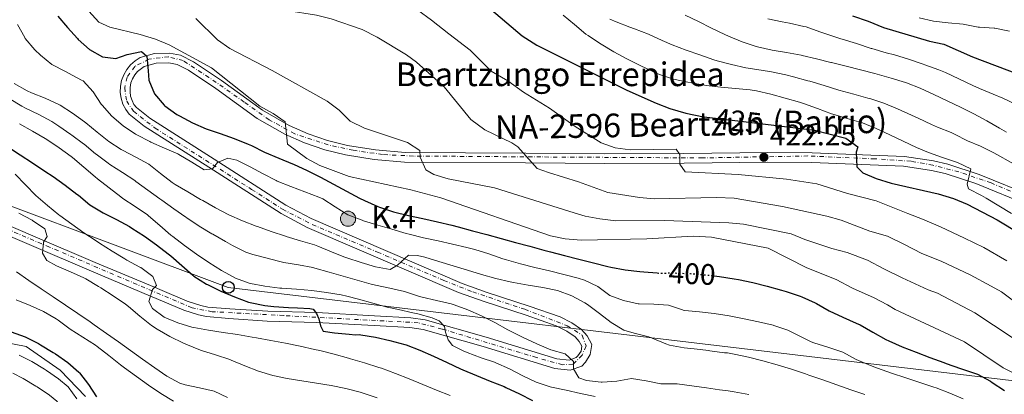
# Model space of a CAD drawing. Units: metres. Extents: x 620280 to 623708, y 4775762 to 4778136.
# Drawn here: x 623207 to 623539, y 4776048 to 4776175 of the extents above; entities that cross this region are included whole.
import ezdxf
from ezdxf.enums import TextEntityAlignment as Align

# ---------------------------------------------------------------- set-up
doc = ezdxf.new("R2010")
doc.units = ezdxf.units.M
doc.header["$MEASUREMENT"] = 0
doc.linetypes.add('DGN Style 4', pattern=[2.785615, 1.391938, -0.695969, 0.00174, -0.695969])
doc.linetypes.add('DGN Style 5', pattern=[1.217945, 0.521977, -0.695969])
for name, color, linetype, lineweight in [('Canal lineal sin especificar', 4, 'Continuous', 13), ('Carretera', 9, 'Continuous', 0), ('Cota de curva de nivel directora', 7, 'Continuous', 0), ('Cota de punto acotado terreno', 7, 'Continuous', 0), ('Curva de nivel directora', 30, 'Continuous', 30), ('Curva de nivel directora no vista', 30, 'DGN Style 5', 30), ('Curva de nivel intermedia', 30, 'Continuous', 0), ('Eje de carretera', 7, 'DGN Style 4', 0), ('Estanque', 4, 'Continuous', 0), ('Hito kilométrico (PK) carretera', 7, 'Continuous', 0), ('Iglesia-ermita', 1, 'Continuous', 13), ('Línea blanca (vial)', 7, 'Continuous', 13), ('Línea de muro de contención', 1, 'Continuous', 13), ('Línea telefónica', 7, 'Continuous', 0), ('Poste telefónico', 7, 'Continuous', 0), ('Punto acotado terreno (símbolo)', 7, 'Continuous', 0), ('Texto de Carretera Red Local', 1, 'Continuous', 0), ('Texto de Pista sin pavimentar', 7, 'Continuous', 0), ('Texto de Punto Kilométrico carretera', 7, 'Continuous', 0)]:
    doc.layers.add(name, color=color, linetype=linetype, lineweight=lineweight)
doc.styles.add('Style-Arial', font='arial.ttf')

# ---------------------------------------------------------------- blocks, each defined once
blk = doc.blocks.new('5PATER')
at = {"layer": 'Estanque', "linetype": 'Continuous', "lineweight": 0}
h = blk.add_hatch(color=51, dxfattribs=at)
edge = h.paths.add_edge_path()
edge.add_ellipse((0, 0), major_axis=(-0.11, -0.111), ratio=0.999422, start_angle=0, end_angle=360)
blk = doc.blocks.new('5PTT')
at = {"layer": 'Línea de muro de contención', "color": 7, "linetype": 'Continuous', "lineweight": 30}
blk.add_circle((0, 0), 0.2, dxfattribs=at)
blk = doc.blocks.new('5HITCA')
at = {"layer": 'Iglesia-ermita', "linetype": 'Continuous', "lineweight": 0}
h = blk.add_hatch(color=1, dxfattribs=at)
edge = h.paths.add_edge_path()
edge.add_arc((0, 0), 0.256, 0, 360)
at = {"layer": 'Iglesia-ermita', "color": 7, "linetype": 'Continuous', "lineweight": 0}
blk.add_circle((0, 0), 0.256, dxfattribs=at)

msp = doc.modelspace()

# ---------------------------------------------------------------- linework, layer by layer
at = {"layer": 'Canal lineal sin especificar', "color": 4, "linetype": 'Continuous', "lineweight": 13}
msp.add_polyline3d([(623201.36, 4776065.74, 346.84), (623208.88, 4776064.33, 347.87), (623220.42, 4776056.34, 347.19), (623228.94, 4776047.4, 347.42)], dxfattribs=at)
at = {"layer": 'Carretera', "color": 9, "linetype": 'Continuous', "lineweight": 0}
for points in [[(623184.18, 4776113.3, 360.73), (623211.97, 4776101.38, 363.24), (623232.23, 4776092.7, 365.58), (623252.28, 4776084.27, 370), (623254.06, 4776083.52, 369.94), (623263.29, 4776079.64, 368.16), (623267.94, 4776078.13, 369.13), (623270.27, 4776077.62, 369.65), (623277.64, 4776076.97, 371.61), (623290.47, 4776076.17, 373.7), (623307.1, 4776075.72, 375.51), (623326.55, 4776074.69, 376.47), (623338.75, 4776073.98, 377.74), (623343.64, 4776073.29, 378.41), (623364.17, 4776067.45, 381.2), (623388.11, 4776060.1, 384.02), (623392.21, 4776059.65, 384.58), (623394.64, 4776060.52, 385.14), (623395.18, 4776061.08, 385.42), (623396.23, 4776062.73, 385.42), (623396.46, 4776064.37, 385.42), (623395.61, 4776065.99, 385.42), (623394.21, 4776067.59, 385.55), (623391.45, 4776069.44, 385.69), (623387.86, 4776071.27, 386.25), (623377.7, 4776074.85, 386.67), (623363.48, 4776079.43, 387.97), (623354.91, 4776082.52, 388.62), (623303.73, 4776104.53, 391.13), (623294.96, 4776109.23, 392.12), (623270.63, 4776124.82, 394.58), (623248.73, 4776138.72, 397.27), (623243.74, 4776142.7, 397.97), (623242.53, 4776144.34, 398.27), (623241.6, 4776146.16, 398.57), (623240.99, 4776148.1, 398.87), (623240.7, 4776150.12, 399.16), (623240.75, 4776152.16, 399.44), (623241.13, 4776154.16, 399.68), (623241.84, 4776156.08, 399.9), (623242.85, 4776157.85, 400.08), (623244.14, 4776159.43, 400.21), (623245.67, 4776160.78, 400.3), (623247.4, 4776161.86, 400.34), (623252.24, 4776163.24, 400), (623257.28, 4776163.4, 400.46), (623261, 4776162.71, 401.32), (623265.36, 4776160.42, 402.16), (623274.87, 4776154.1, 402.63), (623288.74, 4776144.1, 402.92), (623297.74, 4776138.88, 403.87), (623304.1, 4776136.08, 404.79), (623310.67, 4776133.86, 405.93), (623317.41, 4776132.22, 407.27), (623326.85, 4776130.67, 409.27), (623336.81, 4776129.8, 409.39), (623377.56, 4776129.62, 413.87), (623404.27, 4776129.41, 417.36), (623430.98, 4776129.46, 419.03), (623459.31, 4776129.82, 421.68), (623474.22, 4776129.73, 423.33), (623505.41, 4776128.49, 427.29), (623515.2, 4776127, 428.79), (623520.07, 4776125.85, 429.34), (623530.6, 4776122.43, 430.47), (623548.98, 4776114.92, 432.97)], [(623547.62, 4776111.93, 432.97), (623529.47, 4776119.35, 430.47), (623519.18, 4776122.68, 429.34), (623514.57, 4776123.77, 428.79), (623505.1, 4776125.22, 427.29), (623474.14, 4776126.45, 423.33), (623459.32, 4776126.54, 421.68), (623431, 4776126.18, 419.03), (623404.26, 4776126.12, 417.36), (623377.54, 4776126.34, 413.87), (623336.66, 4776126.52, 409.39), (623326.44, 4776127.41, 409.27), (623316.76, 4776129, 407.27), (623309.75, 4776130.7, 405.93), (623302.91, 4776133.02, 404.79), (623296.26, 4776135.95, 403.87), (623286.95, 4776141.34, 402.92), (623273, 4776151.4, 402.63), (623263.68, 4776157.6, 402.16), (623259.92, 4776159.57, 401.32), (623257.03, 4776160.11, 400.46), (623252.75, 4776159.98, 400), (623248.74, 4776158.83, 400.34), (623246.51, 4776157.15, 400.21), (623245.56, 4776155.98, 400.08), (623244.82, 4776154.69, 399.9), (623244.3, 4776153.28, 399.68), (623244.02, 4776151.81, 399.44), (623243.98, 4776150.31, 399.16), (623244.19, 4776148.83, 398.87), (623244.65, 4776147.4, 398.57), (623245.32, 4776146.07, 398.27), (623246.12, 4776145, 397.97), (623250.64, 4776141.4, 397.27), (623272.39, 4776127.59, 394.58), (623296.62, 4776112.06, 392.12), (623305.15, 4776107.49, 391.13), (623356.11, 4776085.57, 388.62), (623364.53, 4776082.53, 387.97), (623378.75, 4776077.96, 386.67), (623389.16, 4776074.29, 386.25), (623393.11, 4776072.27, 385.69), (623396.4, 4776070.08, 385.55), (623398.33, 4776067.86, 385.42), (623399.86, 4776064.96, 385.42), (623399.37, 4776061.57, 385.42), (623397.77, 4776059.04, 385.42), (623396.48, 4776057.69, 385.14), (623392.6, 4776056.3, 384.58), (623387.44, 4776056.87, 384.02), (623363.24, 4776064.31, 381.2), (623342.96, 4776070.07, 378.41), (623338.42, 4776070.71, 377.74), (623326.36, 4776071.42, 376.47), (623306.97, 4776072.44, 375.51), (623290.32, 4776072.89, 373.7), (623277.39, 4776073.7, 371.61), (623269.77, 4776074.37, 369.65), (623267.08, 4776074.96, 369.13), (623262.15, 4776076.56, 368.16), (623252.79, 4776080.5, 369.94), (623250.93, 4776081.28, 370), (623230.95, 4776089.68, 365.58), (623210.67, 4776098.37, 363.24), (623183, 4776110.23, 360.73)]]:
    msp.add_polyline3d(points, dxfattribs=at)
at = {"layer": 'Curva de nivel directora', "color": 30, "linetype": 'Continuous', "lineweight": 30, "flags": 128}
for points, elevation in [([(623363.78, 4776179.95), (623376.41, 4776169.18), (623381.27, 4776166), (623411.68, 4776150.89), (623421.59, 4776146.43), (623426.26, 4776144.66), (623431.56, 4776143.12), (623437.57, 4776141.86)], 425), ([(623219.66, 4776175.81), (623222.86, 4776171.98), (623226.2, 4776168.26), (623226.51, 4776167.93), (623230.26, 4776164.62), (623234.67, 4776162.11), (623239.17, 4776161.55), (623243.01, 4776162.88), (623247.91, 4776163.89), (623249.68, 4776162.38), (623250.06, 4776157.39), (623250.3, 4776154.2), (623252.28, 4776149.61), (623255.5, 4776145.78), (623255.75, 4776145.57), (623259.81, 4776142.66), (623260.67, 4776142.14), (623265.07, 4776139.77), (623269.74, 4776137.85), (623274.45, 4776136.17), (623279.17, 4776134.5), (623283.82, 4776132.66), (623284.96, 4776132.15), (623289.42, 4776129.89), (623294.16, 4776127.92), (623298.78, 4776126), (623299.22, 4776125.81), (623303.78, 4776123.76), (623308.25, 4776121.52), (623312.65, 4776119.16), (623317.04, 4776116.76), (623321.46, 4776114.42), (623323.1, 4776113.6), (623327.66, 4776111.53), (623328.21, 4776111.31), (623332.96, 4776109.76), (623337.99, 4776108.54), (623342.87, 4776107.46), (623347.75, 4776106.38), (623352.62, 4776105.23), (623354.78, 4776104.68), (623359.61, 4776103.39), (623364.43, 4776102.08), (623369.25, 4776100.77), (623374.08, 4776099.45), (623378.9, 4776098.13)], 400), ([(623487.91, 4776175.91), (623493.14, 4776174.2), (623498.31, 4776172.05), (623513.85, 4776167.35), (623518.75, 4776166.37), (623528.38, 4776162.12), (623544.17, 4776156.18)], 450), ([(623437.57, 4776141.86), (623437.78, 4776141.82), (623456.65, 4776139.55)], 425), ([(623456.65, 4776139.55), (623475.01, 4776137.35), (623485.64, 4776134.7), (623489.65, 4776131.72), (623489.11, 4776129.95), (623489.31, 4776124.95), (623491.31, 4776122.98), (623495.9, 4776120.99), (623500.97, 4776119.45), (623516.78, 4776115.8), (623521.94, 4776114.3), (623526.57, 4776112.41), (623536.73, 4776107.03), (623551.41, 4776098.14)], 425), ([(623202.64, 4776131.8), (623206.86, 4776129), (623211.06, 4776126.28), (623215.24, 4776123.54), (623217.99, 4776121.68), (623222.06, 4776118.77), (623226.06, 4776115.78), (623226.62, 4776115.36), (623230.45, 4776112.15), (623234.93, 4776109.45), (623239.37, 4776107.16), (623243.78, 4776104.79), (623244.64, 4776104.28), (623248.86, 4776101.6), (623252.91, 4776098.67), (623256.86, 4776095.6), (623257.73, 4776094.92), (623261.48, 4776091.63), (623265.24, 4776088.33), (623265.56, 4776088.08), (623269.77, 4776085.38), (623270.16, 4776085.18), (623274.67, 4776083.03), (623279.25, 4776081.02), (623283.95, 4776079.31), (623284.56, 4776079.14), (623289.45, 4776078.12), (623292.49, 4776077.85), (623297.47, 4776077.51), (623300.51, 4776077.31), (623304.68, 4776077.09), (623305.83, 4776076.9), (623306.9, 4776075.47), (623307.67, 4776073.62), (623308.25, 4776071.24), (623309.22, 4776069.49), (623312.98, 4776068.95), (623317.95, 4776068.44), (623320.07, 4776068.27), (623321.28, 4776068.35), (623321.89, 4776068.27), (623326.81, 4776067.41), (623331.69, 4776066.32), (623336.74, 4776064.97), (623337.18, 4776064.81), (623341.84, 4776063.01), (623346.43, 4776061.02), (623351.04, 4776058.87), (623355.57, 4776056.76), (623356.36, 4776056.4), (623360.96, 4776054.47), (623365.61, 4776052.63), (623370.24, 4776050.73), (623370.9, 4776050.45), (623375.43, 4776048.33), (623379.87, 4776046.06)], 375), ([(623378.9, 4776098.13), (623383.73, 4776096.83), (623385.87, 4776096.26), (623390.7, 4776094.98), (623395.54, 4776093.73), (623400.39, 4776092.52), (623405.25, 4776091.34), (623406.24, 4776091.11), (623411.16, 4776090.21), (623416.12, 4776089.61), (623417.44, 4776089.48), (623421.97, 4776089.14)], 400), ([(623441.13, 4776088.15), (623442.99, 4776087.94), (623447.94, 4776087.17), (623449.35, 4776086.91), (623454.25, 4776085.88), (623459.1, 4776084.67), (623463.91, 4776083.32), (623465.43, 4776082.87), (623470.18, 4776081.31), (623470.73, 4776081.09), (623475.28, 4776079), (623475.69, 4776078.79), (623480.01, 4776076.28), (623484.56, 4776074.2), (623489.14, 4776072.2), (623490.41, 4776071.58), (623494.77, 4776069.14), (623499.11, 4776066.67), (623500.11, 4776066.17), (623504.68, 4776064.14), (623509.34, 4776062.33), (623514.02, 4776060.57), (623518.71, 4776058.83), (623519.55, 4776058.52), (623524.28, 4776056.9), (623529.02, 4776055.3), (623530.06, 4776054.92), (623534.46, 4776052.54), (623535.02, 4776052.18), (623539.17, 4776049.39)], 400), ([(623203.89, 4776069.26), (623208.58, 4776067.54)], 350), ([(623208.58, 4776067.54), (623213.05, 4776065.29), (623213.79, 4776064.88), (623218.05, 4776062.27), (623218.84, 4776061.76), (623222.94, 4776058.9), (623226.7, 4776055.6), (623226.89, 4776055.4), (623229.93, 4776051.43), (623232.72, 4776047.27)], 350)]:
    msp.add_lwpolyline(points, dxfattribs=dict(at, elevation=elevation))
at = {"layer": 'Curva de nivel directora no vista', "color": 30, "linetype": 'DGN Style 5', "lineweight": 30, "elevation": 400, "flags": 128}
msp.add_lwpolyline([(623421.97, 4776089.14), (623422.43, 4776089.11), (623422.93, 4776089.09), (623427.93, 4776089.13), (623433.05, 4776088.9), (623438.03, 4776088.51), (623441.13, 4776088.15)], dxfattribs=at)
at = {"layer": 'Curva de nivel intermedia', "color": 30, "linetype": 'Continuous', "lineweight": 0, "flags": 128}
for points, elevation in [([(623204.07, 4776243.09), (623217.97, 4776226.71), (623220.89, 4776222.86), (623226.91, 4776215.38), (623232.04, 4776208.76), (623236.21, 4776205.49), (623237.49, 4776204.7), (623252.12, 4776198.01), (623256.86, 4776195.33), (623261.04, 4776191.92), (623266.77, 4776184), (623271.32, 4776181.91), (623276.3, 4776181.19), (623286.16, 4776178.59), (623296.9, 4776177.8), (623306.96, 4776176.14), (623311.89, 4776174.95), (623322.3, 4776171.35), (623327.4, 4776168.79), (623337.33, 4776162.76), (623340.65, 4776160.28)], 415), ([(623199.01, 4776234.09), (623207.12, 4776225.17), (623210.37, 4776220.63), (623212.95, 4776216.35), (623214.79, 4776211.3), (623219.56, 4776195.82), (623230.06, 4776177.56), (623233.41, 4776173.84), (623237.2, 4776172.15), (623247.35, 4776169.67), (623252.58, 4776168.03), (623257.22, 4776166.17), (623271.45, 4776158.44), (623287.84, 4776145.42), (623292.28, 4776143.03), (623296.34, 4776140.11), (623297.14, 4776132.6), (623303.67, 4776127.78), (623308.1, 4776125.46), (623317.94, 4776121.66)], 405), ([(623336.49, 4776181.37), (623345.8, 4776174.47), (623351.64, 4776169.86), (623358.79, 4776164.33), (623365.9, 4776157.25), (623371.55, 4776154.06), (623376.76, 4776150.15), (623385.59, 4776144.79), (623394.21, 4776138.62), (623403.04, 4776133.12), (623407.75, 4776131.43), (623412.86, 4776130.7), (623428.32, 4776130.98), (623429.53, 4776129.17), (623429.61, 4776125.81), (623431.35, 4776123.29), (623449.29, 4776122.38), (623465.57, 4776120.77), (623475.86, 4776119.18), (623486.16, 4776115.96), (623495.87, 4776113.5), (623506.51, 4776109.17), (623511.46, 4776107.3), (623517.57, 4776104.67), (623525.72, 4776100.88), (623532.19, 4776097.73), (623539.97, 4776093.24)], 420), ([(623541.76, 4776067.33), (623529.13, 4776075.66), (623516.55, 4776082.27), (623513.44, 4776083.45), (623504.59, 4776087.51), (623498.46, 4776090.54), (623492.9, 4776093.42), (623486.08, 4776096.01), (623480.87, 4776097.4), (623471.74, 4776100.46), (623467.12, 4776102.36), (623451.09, 4776105.55), (623446.12, 4776106.06), (623424.37, 4776106.89), (623407.97, 4776106.69), (623402.54, 4776107.36), (623397.64, 4776108.34), (623392.49, 4776109.83), (623367, 4776117.82), (623351.34, 4776120.96), (623346.56, 4776122.41), (623343.89, 4776123.96), (623341.97, 4776128.23), (623341.81, 4776130.46), (623337.61, 4776133.18), (623323.09, 4776138.05), (623318.28, 4776140.43), (623314.62, 4776144.07), (623310.53, 4776147.13), (623292.01, 4776157.47), (623277.62, 4776164.96), (623273.56, 4776167.88), (623266.16, 4776175.03)], 410), ([(623390.2, 4776176.22), (623394.06, 4776173.05), (623397.88, 4776169.82), (623398.61, 4776169.28), (623402.76, 4776166.5), (623403.02, 4776166.35), (623407.34, 4776163.81), (623411.72, 4776161.41), (623416.17, 4776159.15), (623420.71, 4776157.04), (623422.69, 4776156.18), (623427.44, 4776154.62), (623432.33, 4776153.52), (623437.24, 4776152.62), (623438.43, 4776152.44), (623443.4, 4776151.86), (623448.38, 4776151.45), (623453.36, 4776150.94), (623455.44, 4776150.62), (623460.32, 4776149.54), (623465.14, 4776148.2), (623469.93, 4776146.75), (623471.34, 4776146.3), (623476.05, 4776144.61), (623480.74, 4776142.89), (623481.22, 4776142.72), (623486.02, 4776141.32), (623490.82, 4776139.92), (623491.25, 4776139.78), (623495.89, 4776137.92), (623500.43, 4776135.81), (623504.93, 4776133.61), (623509.45, 4776131.46), (623513.51, 4776129.76), (623518.22, 4776128.1), (623522.96, 4776126.51), (623523.28, 4776126.4), (623527.84, 4776124.34), (623526.62, 4776119.08), (623526.99, 4776117.55), (623531.44, 4776115.26), (623533.02, 4776114.39), (623537.3, 4776111.82), (623541.59, 4776109.24)], 430), ([(623405.96, 4776174.84), (623408.05, 4776173.91), (623412.73, 4776172.16), (623414.29, 4776171.58), (623418.97, 4776169.82), (623423.67, 4776167.68), (623427, 4776166.16), (623431.68, 4776164.39), (623436.34, 4776162.74), (623441.08, 4776161.14), (623442.2, 4776160.78), (623447.03, 4776159.49), (623451.92, 4776158.44), (623457.02, 4776157.62), (623460.52, 4776157.03), (623465.41, 4776155.99), (623467.98, 4776155.36), (623472.81, 4776154.06), (623473.52, 4776153.86), (623478.31, 4776152.42), (623483.22, 4776150.91), (623488.27, 4776149.51), (623493.1, 4776148.21), (623493.7, 4776148.03), (623498.45, 4776146.44), (623503.09, 4776144.58), (623507.8, 4776142.47), (623510.06, 4776141.43), (623514.58, 4776139.3), (623516.57, 4776138.36), (623521.22, 4776136.52), (623522.26, 4776136.03), (623526.71, 4776133.76), (623531.14, 4776131.95), (623535.58, 4776129.66), (623549.35, 4776122)], 435), ([(623431.36, 4776176.24), (623435.84, 4776174.03), (623440.31, 4776171.8), (623444.83, 4776169.64), (623445.97, 4776169.13), (623450.58, 4776167.18), (623455.32, 4776165.57), (623455.8, 4776165.44), (623460.7, 4776164.42), (623465.64, 4776163.61), (623470.54, 4776162.67), (623470.85, 4776162.6), (623475.71, 4776161.43), (623480.57, 4776160.24), (623480.84, 4776160.18), (623485.69, 4776158.96), (623490.54, 4776157.73), (623495.38, 4776156.49), (623496.15, 4776156.29), (623500.97, 4776154.95), (623505.75, 4776153.48), (623506.09, 4776153.37), (623510.74, 4776151.53), (623515.3, 4776149.44), (623519.83, 4776147.31), (623524.33, 4776145.11), (623528.78, 4776142.84), (623533.18, 4776140.48), (623537.53, 4776138.01), (623539.82, 4776136.64)], 440), ([(623459.24, 4776174.98), (623464.14, 4776173.96), (623466.58, 4776173.46), (623471.47, 4776172.41), (623472.18, 4776172.24), (623476.9, 4776170.59), (623479.23, 4776169.73), (623483.98, 4776168.17), (623484.38, 4776168.04), (623489.18, 4776166.65), (623494.15, 4776164.96), (623494.42, 4776164.88), (623499.23, 4776163.52), (623502.02, 4776162.74), (623506.81, 4776161.31), (623511.72, 4776159.65), (623512.3, 4776159.44), (623517, 4776157.74), (623519.26, 4776156.8), (623523.78, 4776154.65), (623524.01, 4776154.54), (623528.54, 4776152.43), (623530.8, 4776151.39), (623535.41, 4776149.46), (623538.58, 4776148.16), (623543.09, 4776146)], 445), ([(623510.37, 4776175.31), (623515.24, 4776174.19), (623520.21, 4776173.62), (623525.18, 4776173.12), (623530.33, 4776172.16), (623530.7, 4776172.11), (623535.69, 4776171.82), (623535.98, 4776171.79), (623540.88, 4776170.8)], 455), ([(623206.01, 4776173.03), (623208.45, 4776168.6), (623208.61, 4776168.32), (623211.8, 4776164.48), (623213.72, 4776162.68), (623217.6, 4776159.53), (623222.18, 4776157.19), (623223.24, 4776156.65), (623227.64, 4776154.28), (623228.13, 4776153.98), (623231.5, 4776150.29), (623234.28, 4776146.13), (623234.53, 4776145.79), (623237.87, 4776142.06), (623241.7, 4776138.81), (623245.84, 4776136.02), (623246.27, 4776135.78), (623250.71, 4776133.47), (623251, 4776133.33), (623255.57, 4776131.3), (623260.16, 4776129.31), (623260.49, 4776129.16), (623264.81, 4776126.57), (623269.04, 4776123.95), (623271.81, 4776124.31), (623273.52, 4776126.4), (623277, 4776127.87), (623280.01, 4776127.2), (623284.52, 4776124.93), (623288.9, 4776122.55), (623293.35, 4776120.33), (623293.69, 4776120.18), (623298.32, 4776118.31), (623303.02, 4776116.57), (623307.67, 4776114.72), (623309.03, 4776114.11), (623313.24, 4776111.43), (623317.48, 4776108.76), (623322.38, 4776106.91), (623322.81, 4776106.77), (623327.59, 4776105.3), (623332.38, 4776103.86), (623337.19, 4776102.5), (623338.23, 4776102.22), (623343.08, 4776101.01), (623347.97, 4776099.94), (623352.86, 4776098.88), (623357.72, 4776097.73), (623360.35, 4776097.04), (623365.11, 4776095.53), (623369.85, 4776093.92), (623371.03, 4776093.55), (623375.84, 4776092.19), (623380.68, 4776090.97), (623385.54, 4776089.81), (623390.4, 4776088.63), (623395.24, 4776087.32), (623397.37, 4776086.68), (623401.88, 4776084.51), (623405.9, 4776081.53), (623410.6, 4776079.82), (623415.48, 4776078.74), (623415.81, 4776078.68), (623420.83, 4776078.61), (623425.72, 4776078.27), (623430.44, 4776076.63), (623430.69, 4776076.55), (623431.22, 4776076.39), (623436.2, 4776076.04), (623441.18, 4776075.43), (623446.28, 4776074.67), (623451.32, 4776073.64), (623456.17, 4776072.58), (623461.04, 4776071.45), (623461.3, 4776071.39), (623466.05, 4776069.84), (623469.47, 4776068.08), (623473.92, 4776065.82), (623474.78, 4776065.53), (623479.56, 4776064.05), (623479.87, 4776063.95), (623484.6, 4776062.33), (623489.1, 4776059.89), (623489.93, 4776059.52), (623494.56, 4776057.63), (623496.28, 4776056.99), (623500.99, 4776055.31), (623505.91, 4776053.73), (623510.64, 4776052.15), (623515.37, 4776050.54), (623516.07, 4776050.29), (623520.75, 4776048.52), (623525.21, 4776046.67)], 395), ([(623340.65, 4776160.28), (623350, 4776151.95), (623358.99, 4776140.92), (623363.79, 4776137.46), (623372.86, 4776133.02), (623374.89, 4776131.71), (623381.4, 4776124.41), (623385.25, 4776123.02), (623395.42, 4776119.95), (623405.3, 4776116.3), (623415.95, 4776114.56), (623420.93, 4776114.18), (623441.94, 4776114.56), (623447.92, 4776114.4), (623464.22, 4776111.55), (623479.25, 4776108.35), (623484.05, 4776106.98), (623493.69, 4776103.29), (623499.66, 4776101.56), (623505.42, 4776098.71), (623511.24, 4776095.7), (623517.81, 4776093.1), (623527.65, 4776088.44), (623534.65, 4776084.64), (623538.16, 4776082.75), (623549.06, 4776074.58)], 415), ([(623492.06, 4776048.04), (623487.32, 4776049.62), (623482.61, 4776051.29), (623477.91, 4776052.99), (623473.19, 4776054.65), (623472, 4776055.05), (623467.25, 4776056.61), (623462.46, 4776058.09), (623457.65, 4776059.46), (623452.79, 4776060.68), (623447.9, 4776061.71), (623445.63, 4776062.12), (623444.61, 4776062.18), (623439.66, 4776062.88), (623439.37, 4776062.92), (623434.4, 4776063.45), (623431, 4776063.82), (623426.09, 4776064.76), (623424.89, 4776065.19), (623420.27, 4776067.11), (623419.09, 4776067.6), (623414.21, 4776068.75), (623410.66, 4776069.8), (623406.41, 4776072.42), (623402.44, 4776075.48), (623398.4, 4776078.44), (623397.49, 4776079.02), (623393.12, 4776081.45), (623388.26, 4776083.18), (623383.35, 4776084.18), (623378.41, 4776084.99), (623373.49, 4776085.86), (623372.32, 4776086.11), (623367.47, 4776087.29), (623362.66, 4776088.64), (623357.86, 4776090.09), (623353.07, 4776091.58), (623348.28, 4776093.04), (623343.48, 4776094.42), (623341.03, 4776095.06), (623338.02, 4776095.12), (623334.31, 4776091.77), (623331.77, 4776090.32), (623326.85, 4776091.21), (623321.98, 4776092.64), (623317.22, 4776094.18), (623316.68, 4776094.37), (623312.05, 4776096.27), (623307.43, 4776098.18), (623306.28, 4776098.59), (623301.49, 4776100.03), (623296.7, 4776101.45), (623296.42, 4776101.55), (623291.68, 4776103.14), (623286.96, 4776104.81), (623286.61, 4776104.94), (623281.93, 4776106.71), (623277.36, 4776108.74), (623272.88, 4776111.11), (623268.53, 4776113.57), (623267.82, 4776113.98), (623263.49, 4776116.48), (623259.2, 4776119.05), (623258.23, 4776119.65), (623254.29, 4776122.74), (623250.36, 4776125.83), (623245.9, 4776128.27), (623241.47, 4776130.6), (623241.02, 4776130.86), (623236.8, 4776133.54), (623232.88, 4776136.64), (623229.02, 4776139.82), (623228.61, 4776140.13), (623224.57, 4776143.07), (623220.36, 4776145.78), (623219.92, 4776146.04), (623215.38, 4776148.12), (623210.72, 4776149.97), (623209.25, 4776150.67), (623204.91, 4776153.16)], 390), ([(623452.85, 4776048.13), (623447.93, 4776049.01), (623445.92, 4776049.3), (623442.93, 4776049.68), (623438.57, 4776050.28), (623433.62, 4776050.98), (623428.67, 4776051.7), (623423.52, 4776051.67), (623423.17, 4776051.68), (623418.26, 4776052.66), (623413.32, 4776053.43), (623408.31, 4776052.58), (623403.32, 4776052.25), (623403.04, 4776052.24), (623398.07, 4776052.79), (623395.49, 4776053.69), (623393.73, 4776056.79), (623393.68, 4776059.2), (623390.84, 4776061.85), (623386.01, 4776063.16), (623381.31, 4776065.15), (623376.67, 4776067.37), (623372.19, 4776069.59), (623371.47, 4776069.96), (623367.12, 4776072.43), (623362.64, 4776074.65), (623358.04, 4776076.64), (623353.35, 4776078.36), (623352.35, 4776078.69), (623347.49, 4776079.87), (623342.6, 4776080.92), (623341.34, 4776081.27), (623336.6, 4776082.87), (623331.72, 4776083.94), (623326.84, 4776085.01), (623325.43, 4776085.32), (623320.61, 4776086.64), (623315.99, 4776088.04), (623311.18, 4776089.41), (623306.36, 4776090.74), (623305.72, 4776090.92), (623300.81, 4776091.86), (623295.87, 4776092.68), (623295.46, 4776092.77), (623290.61, 4776094), (623290.25, 4776094.1), (623285.41, 4776095.37), (623283.07, 4776096.18), (623278.6, 4776098.42), (623276.25, 4776099.75), (623271.89, 4776102.22), (623271.6, 4776102.39), (623267.31, 4776104.97), (623263.12, 4776107.7), (623262.8, 4776107.92), (623258.72, 4776110.81), (623254.67, 4776113.74), (623254.05, 4776114.18), (623250.01, 4776117.12), (623245.96, 4776120.06), (623245.59, 4776120.33), (623241.42, 4776123.09), (623237.21, 4776125.79), (623236.59, 4776126.22), (623232.58, 4776129.2), (623232.36, 4776129.38), (623228.51, 4776132.57), (623228.32, 4776132.73), (623224.3, 4776135.71), (623224.05, 4776135.89), (623219.94, 4776138.75), (623217.64, 4776140.26), (623213.23, 4776142.61), (623208.71, 4776144.77), (623207.41, 4776145.46), (623203.16, 4776148.08)], 385), ([(623206.7, 4776139.49), (623211.07, 4776137.05), (623215.36, 4776134.48), (623215.89, 4776134.14), (623220.07, 4776131.39), (623224.12, 4776128.46), (623224.58, 4776128.1), (623228.37, 4776124.83), (623232.16, 4776121.57), (623232.98, 4776120.91), (623236.91, 4776117.82), (623240.9, 4776114.79), (623241.58, 4776114.29), (623245.75, 4776111.52), (623249.88, 4776108.71), (623250.24, 4776108.43), (623254.01, 4776105.14), (623257.78, 4776101.86), (623258.39, 4776101.39), (623262.38, 4776098.38), (623266.43, 4776095.45), (623270.57, 4776092.64), (623274.82, 4776090), (623275.14, 4776089.81), (623279.54, 4776087.42), (623284.24, 4776085.71), (623284.63, 4776085.61), (623289.54, 4776084.64), (623294.5, 4776084), (623295.19, 4776083.94), (623300.18, 4776083.63), (623305.4, 4776083.22), (623310.36, 4776082.54), (623315.29, 4776081.72), (623317.18, 4776081.32), (623321.16, 4776080.26), (623325.96, 4776078.87), (623330.79, 4776077.57), (623334.58, 4776076.73), (623339.47, 4776075.68), (623341.14, 4776075.27), (623345.96, 4776073.95), (623348.38, 4776072.97), (623350.19, 4776071.03), (623350.44, 4776069.16), (623351.33, 4776066.58), (623352.83, 4776064.64), (623356.41, 4776062.84), (623357.83, 4776062.28), (623362.5, 4776060.48), (623367.01, 4776058.96), (623367.52, 4776058.77), (623372.09, 4776056.72), (623376.57, 4776054.39), (623381.09, 4776052.22), (623385.82, 4776050.69), (623386.3, 4776050.58), (623391.19, 4776049.5), (623396.07, 4776048.43), (623400.95, 4776047.35)], 380), ([(623352.11, 4776047.71), (623347.45, 4776049.53), (623342.83, 4776051.43), (623338.21, 4776053.35), (623333.56, 4776055.2), (623328.86, 4776056.92), (623327.95, 4776057.22), (623323.19, 4776058.74), (623318.39, 4776060.15), (623317.77, 4776060.32), (623312.95, 4776061.66), (623308.1, 4776062.89), (623306.25, 4776063.31), (623301.37, 4776064.37), (623296.46, 4776065.36), (623291.56, 4776066.3), (623286.64, 4776067.23), (623285.24, 4776067.49), (623280.31, 4776068.31), (623275.37, 4776069.07), (623270.43, 4776069.84), (623265.5, 4776070.71), (623264.89, 4776070.83), (623260.09, 4776072.23), (623255.47, 4776074.14), (623251.6, 4776077.13), (623250.38, 4776079.44), (623251.6, 4776083.56), (623252.89, 4776084.91), (623251.65, 4776087.96), (623247.63, 4776090.94), (623247.31, 4776091.12), (623242.9, 4776093.46), (623242.19, 4776093.89), (623237.93, 4776096.5), (623233.72, 4776099.19), (623232.58, 4776099.94), (623228.43, 4776102.73), (623224.33, 4776105.59), (623220.29, 4776108.54), (623220, 4776108.75), (623216.1, 4776111.88), (623212.24, 4776115.33), (623208.73, 4776118.9), (623205.23, 4776122.46)], 370), ([(623317.94, 4776121.66), (623338.73, 4776117.15), (623348.95, 4776114.45), (623385.96, 4776101.68), (623390.86, 4776100.67), (623396.24, 4776100.25), (623418.46, 4776100.65), (623434.1, 4776101.52), (623440.22, 4776101.21), (623459.45, 4776097.48), (623472.5, 4776090.91), (623482.38, 4776086.97), (623487.87, 4776084.03), (623495.18, 4776080.77), (623499.68, 4776078.32), (623502.32, 4776076.78), (623525.72, 4776065.83), (623538.73, 4776057.12), (623542.39, 4776055.23)], 405), ([(623206.48, 4776109.31), (623210.89, 4776106.94), (623211.11, 4776106.82), (623215.27, 4776104.04), (623216.06, 4776101.43), (623214.79, 4776099.5), (623214.43, 4776095.83), (623215.88, 4776093.3), (623219.14, 4776091.48), (623223.84, 4776089.54), (623228.4, 4776087.5), (623229.03, 4776087.16), (623233.32, 4776084.59), (623234.09, 4776084.1), (623238.28, 4776081.37), (623242.4, 4776078.54), (623243.45, 4776077.76), (623247.29, 4776074.56), (623251.19, 4776071.42), (623253.09, 4776070.12), (623257.42, 4776067.61), (623262.02, 4776065.4), (623266.64, 4776063.51), (623268.13, 4776062.98), (623272.89, 4776061.44), (623277.63, 4776059.87), (623278.1, 4776059.7), (623282.72, 4776057.78), (623287.36, 4776055.93), (623292.14, 4776054.55), (623297.03, 4776053.5), (623301.97, 4776052.66), (623306.94, 4776051.9), (623311.89, 4776051.09), (623316.8, 4776050.12), (623321.62, 4776048.86), (623322.68, 4776048.53)], 365), ([(623276.94, 4776047.08), (623272.35, 4776049.17), (623267.49, 4776050.28), (623262.59, 4776051.29), (623260.83, 4776051.9), (623256.42, 4776054.25), (623252.32, 4776057.12), (623248.24, 4776060.02), (623244.16, 4776062.92), (623240.1, 4776065.83), (623236.02, 4776068.72), (623231.93, 4776071.59), (623230.5, 4776072.59), (623226.38, 4776075.42), (623222.24, 4776078.22), (623218.09, 4776081.02), (623213.95, 4776083.81), (623209.81, 4776086.62), (623205.7, 4776089.46)], 360), ([(623258.61, 4776045.78), (623254.37, 4776048.45), (623250.21, 4776051.25), (623246.13, 4776054.14), (623242.11, 4776057.09), (623240.73, 4776058.13), (623236.81, 4776061.23), (623232.87, 4776064.32), (623232.27, 4776064.75), (623228.06, 4776067.46), (623223.83, 4776070.12), (623219.74, 4776073.15), (623219.09, 4776073.6), (623214.77, 4776076.11), (623210.22, 4776078.18), (623205.57, 4776080.04)], 355), ([(623206.51, 4776061.41), (623210.85, 4776059.17), (623215.13, 4776056.61), (623215.76, 4776056.2), (623219.86, 4776053.33), (623223.08, 4776050.64), (623226.03, 4776046.6)], 345), ([(623204.42, 4776055.23), (623207.9, 4776053.46), (623212.21, 4776050.94), (623212.69, 4776050.64), (623216.82, 4776047.82), (623219.28, 4776045.87), (623222.09, 4776041.74), (623223.26, 4776040.36), (623227.16, 4776037.24), (623228.97, 4776035.99), (623233.2, 4776033.32), (623235.4, 4776031.86), (623239.46, 4776028.95), (623241.25, 4776027.66), (623245.35, 4776024.82), (623247.24, 4776023.58), (623251.77, 4776021.48), (623256.48, 4776019.78), (623261.27, 4776018.31), (623262.81, 4776017.89), (623267.74, 4776017.07)], 340), ([(623322.68, 4776048.53), (623327.41, 4776046.93)], 365)]:
    msp.add_lwpolyline(points, dxfattribs=dict(at, elevation=elevation))
at = {"layer": 'Eje de carretera', "color": 7, "linetype": 'DGN Style 4', "lineweight": 0}
msp.add_polyline3d([(623551.76, 4776112.19, 433.44), (623534.66, 4776119.52, 431.08), (623523.76, 4776123.27, 429.78), (623514.97, 4776125.54, 428.8), (623507.64, 4776126.85, 427.65), (623495.44, 4776127.66, 426.04), (623472.81, 4776128.64, 423.18), (623437.24, 4776127.97, 419.62), (623382.71, 4776128.3, 414.54), (623339.63, 4776128.62, 409.73), (623329.22, 4776129.11, 409.3), (623319.29, 4776130.57, 407.72), (623310.82, 4776132.36, 406.03), (623299.59, 4776136.11, 404.26), (623290.96, 4776140.83, 403.24), (623282.5, 4776146.86, 402.8), (623270.62, 4776155.16, 402.46), (623261.89, 4776160.83, 401.57), (623257.01, 4776162.14, 400.44), (623250.33, 4776161.32, 400.04), (623245.61, 4776158.88, 400.24), (623243.01, 4776155.3, 399.88), (623242.2, 4776151.72, 399.4), (623242.85, 4776147.16, 398.64), (623245.13, 4776143.74, 397.94), (623252.45, 4776138.04, 396.91), (623285.01, 4776117.36, 393.2), (623295.42, 4776110.68, 392.15), (623305.52, 4776105.47, 391.08), (623327.49, 4776096.19, 390), (623349.89, 4776086.62, 388.9), (623359.66, 4776082.72, 388.31), (623377.24, 4776076.85, 386.76), (623391.56, 4776071.32, 385.81), (623396.61, 4776068.06, 385.48), (623397.91, 4776064.48, 385.42), (623396.61, 4776061.38, 385.42), (623393.52, 4776058.29, 384.93), (623389.94, 4776058.13, 384.31), (623381.15, 4776060.57, 383.24), (623349.4, 4776070.18, 379.55), (623341.27, 4776072.3, 378.13), (623295.85, 4776074.74, 374.29), (623271.76, 4776076.04, 370.09), (623264.92, 4776077.34, 368.62), (623216.81, 4776097.85, 363.86), (623180.84, 4776113.16, 360.37)], dxfattribs=at)
at = {"layer": 'Línea blanca (vial)', "color": 7, "linetype": 'Continuous', "lineweight": 13}
for points in [[(623184.18, 4776113.3, 360.73), (623211.97, 4776101.38, 363.24), (623232.23, 4776092.7, 365.58), (623252.28, 4776084.27, 370), (623254.06, 4776083.52, 369.94), (623263.29, 4776079.64, 368.16), (623267.94, 4776078.13, 369.13), (623270.27, 4776077.62, 369.65), (623277.64, 4776076.97, 371.61), (623290.47, 4776076.17, 373.7), (623307.1, 4776075.72, 375.51), (623326.55, 4776074.69, 376.47), (623338.75, 4776073.98, 377.74), (623343.64, 4776073.29, 378.41), (623364.17, 4776067.45, 381.2), (623388.11, 4776060.1, 384.02), (623392.21, 4776059.65, 384.58), (623394.64, 4776060.52, 385.14), (623395.18, 4776061.08, 385.42), (623396.23, 4776062.73, 385.42), (623396.46, 4776064.37, 385.42), (623395.61, 4776065.99, 385.42), (623394.21, 4776067.59, 385.55), (623391.45, 4776069.44, 385.69), (623387.86, 4776071.27, 386.25), (623377.7, 4776074.85, 386.67), (623363.48, 4776079.43, 387.97), (623354.91, 4776082.52, 388.62), (623303.73, 4776104.53, 391.13), (623294.96, 4776109.23, 392.12), (623270.63, 4776124.82, 394.58), (623248.73, 4776138.72, 397.27), (623243.74, 4776142.7, 397.97), (623242.53, 4776144.34, 398.27), (623241.6, 4776146.16, 398.57), (623240.99, 4776148.1, 398.87), (623240.7, 4776150.12, 399.16), (623240.75, 4776152.16, 399.44), (623241.13, 4776154.16, 399.68), (623241.84, 4776156.08, 399.9), (623242.85, 4776157.85, 400.08), (623244.14, 4776159.43, 400.21), (623245.67, 4776160.78, 400.3), (623247.4, 4776161.86, 400.34), (623252.24, 4776163.24, 400), (623257.28, 4776163.4, 400.46), (623261, 4776162.71, 401.32), (623265.36, 4776160.42, 402.16), (623274.87, 4776154.1, 402.63), (623288.74, 4776144.1, 402.92), (623297.74, 4776138.88, 403.87), (623304.1, 4776136.08, 404.79), (623310.67, 4776133.86, 405.93), (623317.41, 4776132.22, 407.27), (623326.85, 4776130.67, 409.27), (623336.81, 4776129.8, 409.39), (623377.56, 4776129.62, 413.87), (623404.27, 4776129.41, 417.36), (623430.98, 4776129.46, 419.03), (623459.31, 4776129.82, 421.68), (623474.22, 4776129.73, 423.33), (623505.41, 4776128.49, 427.29), (623515.2, 4776127, 428.79), (623520.07, 4776125.85, 429.34), (623530.6, 4776122.43, 430.47), (623548.98, 4776114.92, 432.97)], [(623399.86, 4776064.96, 385.42), (623398.33, 4776067.86, 385.42), (623396.4, 4776070.08, 385.55), (623393.11, 4776072.27, 385.69), (623389.16, 4776074.29, 386.25), (623378.75, 4776077.96, 386.67), (623364.53, 4776082.53, 387.97), (623356.11, 4776085.57, 388.62), (623305.15, 4776107.49, 391.13), (623296.62, 4776112.06, 392.12), (623272.39, 4776127.59, 394.58), (623250.64, 4776141.4, 397.27), (623246.12, 4776145, 397.97), (623245.32, 4776146.07, 398.27), (623244.65, 4776147.4, 398.57), (623244.19, 4776148.83, 398.87), (623243.98, 4776150.31, 399.16), (623244.02, 4776151.81, 399.44), (623244.3, 4776153.28, 399.68), (623244.82, 4776154.69, 399.9), (623245.56, 4776155.98, 400.08), (623246.51, 4776157.15, 400.21), (623248.74, 4776158.83, 400.34), (623252.75, 4776159.98, 400), (623257.03, 4776160.11, 400.46), (623259.92, 4776159.57, 401.32), (623263.68, 4776157.6, 402.16), (623273, 4776151.4, 402.63), (623286.95, 4776141.34, 402.92), (623296.26, 4776135.95, 403.87), (623302.91, 4776133.02, 404.79), (623309.75, 4776130.7, 405.93), (623316.76, 4776129, 407.27), (623326.44, 4776127.41, 409.27), (623336.66, 4776126.52, 409.39), (623377.54, 4776126.34, 413.87), (623404.26, 4776126.12, 417.36), (623431, 4776126.18, 419.03), (623459.32, 4776126.54, 421.68), (623474.14, 4776126.45, 423.33), (623505.1, 4776125.22, 427.29), (623514.57, 4776123.77, 428.79), (623519.18, 4776122.68, 429.34), (623529.47, 4776119.35, 430.47), (623547.62, 4776111.93, 432.97)], [(623183, 4776110.23, 360.73), (623210.67, 4776098.37, 363.24), (623230.95, 4776089.68, 365.58), (623250.93, 4776081.28, 370), (623252.79, 4776080.5, 369.94), (623262.15, 4776076.56, 368.16), (623267.08, 4776074.96, 369.13), (623269.77, 4776074.37, 369.65), (623277.39, 4776073.7, 371.61), (623290.32, 4776072.89, 373.7), (623306.97, 4776072.44, 375.51), (623326.36, 4776071.42, 376.47), (623338.42, 4776070.71, 377.74), (623342.96, 4776070.07, 378.41), (623363.24, 4776064.31, 381.2), (623387.44, 4776056.87, 384.02), (623392.6, 4776056.3, 384.58), (623396.48, 4776057.69, 385.14), (623397.77, 4776059.04, 385.42), (623399.37, 4776061.57, 385.42), (623399.86, 4776064.96, 385.42)]]:
    msp.add_polyline3d(points, dxfattribs=at)
at = {"layer": 'Línea telefónica', "color": 7, "linetype": 'Continuous', "lineweight": 0}
msp.add_polyline3d([(623705.37, 4776033.31, 449.96), (623277.16, 4776084.25, 376.77), (623161.62, 4776127.41, 358.48), (623062.53, 4776130.95, 350.75), (622964.99, 4776172.23, 342.8), (622838.44, 4776181.15, 354.32), (622802.4762, 4776183.0724, 343.2772), (622741.91, 4776186.31, 324.68), (622650.5799, 4776241.9806, 313.9185), (622578.2, 4776286.1, 305.39), (622450.65, 4776358.34, 298.98)], dxfattribs=at)

# ---------------------------------------------------------------- block references
at = {"layer": 'Hito kilométrico (PK) carretera', "color": 7, "linetype": 'Continuous', "lineweight": 0, "xscale": 10, "yscale": 10, "zscale": 10}
msp.add_blockref('5HITCA', (623317.57, 4776107.44, 394.13), dxfattribs=at)
at = {"layer": 'Poste telefónico', "color": 7, "linetype": 'Continuous', "lineweight": 0, "xscale": 10, "yscale": 10, "zscale": 10}
msp.add_blockref('5PTT', (623277.16, 4776084.25, 376.77), dxfattribs=at)
at = {"layer": 'Punto acotado terreno (símbolo)', "color": 7, "linetype": 'Continuous', "lineweight": 0, "xscale": 10, "yscale": 10, "zscale": 10}
msp.add_blockref('5PATER', (623457.96, 4776128.21, 422.25), dxfattribs=at)

# ---------------------------------------------------------------- texts
at = {"layer": 'Cota de curva de nivel directora', "color": 7, "linetype": 'Continuous', "lineweight": 0, "style": 'Style-Arial'}
for s, rotation, p in [('425', 353.15, (623449.2141, 4776140.4449, 425)), ('400', 357.35677, (623433.7203, 4776088.8664, 400))]:
    msp.add_text(s, height=7, rotation=rotation, dxfattribs=at).set_placement(p, align=Align.MIDDLE_CENTER)
at = {"layer": 'Cota de punto acotado terreno', "color": 7, "linetype": 'Continuous', "lineweight": 0, "style": 'Style-Arial'}
msp.add_text('422.25', height=7, dxfattribs=at).set_placement((623459.94, 4776132.21, 422.25))
at = {"layer": 'Texto de Carretera Red Local', "color": 1, "linetype": 'Continuous', "lineweight": 0, "style": 'Style-Arial'}
msp.add_text('NA-2596 Beartzun (Barrio)', height=8, rotation=0.9355, dxfattribs=at).set_placement((623433.3931, 4776139.3778, 420.73), align=Align.MIDDLE_CENTER)
at = {"layer": 'Texto de Pista sin pavimentar', "color": 7, "linetype": 'Continuous', "lineweight": 0, "style": 'Style-Arial'}
msp.add_text('Beartzungo Errepidea', height=8, dxfattribs=at).set_placement((623389.1962, 4776156.22, 419), align=Align.MIDDLE_CENTER)
at = {"layer": 'Texto de Punto Kilométrico carretera', "color": 7, "linetype": 'Continuous', "lineweight": 0, "style": 'Style-Arial'}
msp.add_text('K.4', height=7.5, dxfattribs=at).set_placement((623325.41, 4776104.22, 393.81))

doc.saveas('drawing.dxf')
